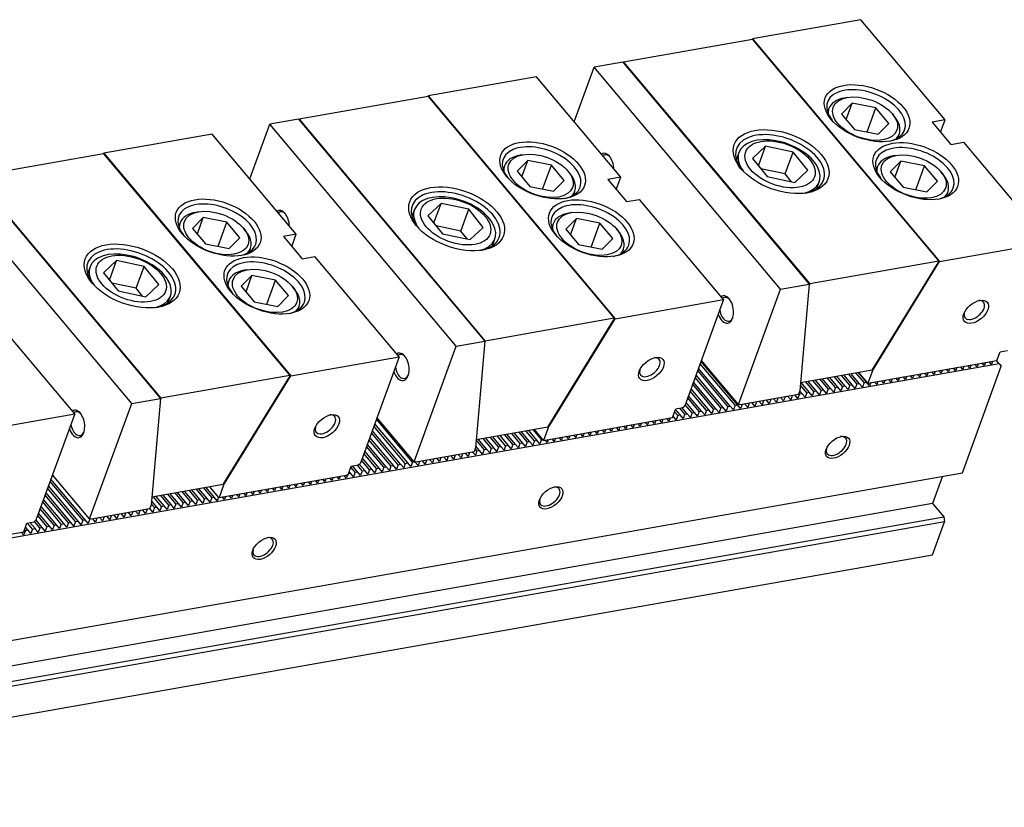
# Model space of a CAD drawing. Units: millimetres. Extents: x -12564 to -11556, y -6141 to -5424.
# Drawn here: x -11861 to -11701, y -5552 to -5424 of the extents above; entities that cross this region are included whole.
import ezdxf

# ---------------------------------------------------------------- set-up
doc = ezdxf.new("R2010")
doc.units = ezdxf.units.MM
for name, color, linetype in [('G', 3, 'Continuous'), ('H', 2, 'Continuous'), ('W', 7, 'Continuous')]:
    doc.layers.add(name, color=color, linetype=linetype)

msp = doc.modelspace()

# ---------------------------------------------------------------- linework, layer by layer
at = {"layer": 'G'}
for p, q in [((-11725.899, -5437.8766), (-11727.6345, -5439.6184)), ((-11726.6899, -5436.934), (-11727.156, -5437.0162)), ((-11726.8662, -5440.5339), (-11725.899, -5437.8766)), ((-11722.0646, -5438.6362), (-11725.899, -5437.8766)), ((-11729.6807, -5438.7412), (-11729.8938, -5439.3267)), ((-11727.6345, -5439.6184), (-11725.5355, -5442.1198)), ((-11723.4807, -5442.5269), (-11722.0646, -5438.6362)), ((-11719.9657, -5441.1377), (-11722.0646, -5438.6362)), ((-11719.0684, -5439.9598), (-11719.3726, -5439.5973)), ((-11721.7011, -5442.8794), (-11719.9657, -5441.1377)), ((-11725.5355, -5442.1198), (-11721.7011, -5442.8794)), ((-11718.4563, -5443.4897), (-11718.2431, -5442.9042)), ((-11739.9941, -5444.8644), (-11742.1144, -5446.856)), ((-11741.1527, -5448.0477), (-11739.9941, -5444.8644)), ((-11735.4981, -5445.8168), (-11739.9941, -5444.8644)), ((-11779.4283, -5446.2332), (-11779.8944, -5446.3154)), ((-11744.3159, -5445.8744), (-11744.7263, -5447.0019)), ((-11736.7929, -5449.3745), (-11735.4981, -5445.8168)), ((-11733.1223, -5448.7609), (-11735.4981, -5445.8168)), ((-11718.7809, -5446.3596), (-11719.2469, -5446.4418)), ((-11782.4191, -5448.0404), (-11782.6322, -5448.626)), ((-11778.6374, -5447.1758), (-11780.3729, -5448.9176)), ((-11779.6046, -5449.8331), (-11778.6374, -5447.1758)), ((-11774.803, -5447.9354), (-11778.6374, -5447.1758)), ((-11776.2191, -5451.8261), (-11774.803, -5447.9354)), ((-11772.7041, -5450.4369), (-11774.803, -5447.9354)), ((-11742.1144, -5446.856), (-11739.7386, -5449.8001)), ((-11717.99, -5447.3022), (-11719.7254, -5449.044)), ((-11718.9572, -5449.9596), (-11717.99, -5447.3022)), ((-11714.1556, -5448.0619), (-11717.99, -5447.3022)), ((-11715.5716, -5451.9525), (-11714.1556, -5448.0619)), ((-11712.0566, -5450.5633), (-11714.1556, -5448.0619)), ((-11780.3729, -5448.9176), (-11778.274, -5451.419)), ((-11771.8068, -5449.259), (-11772.111, -5448.8965)), ((-11736.7929, -5449.3745), (-11740.7603, -5448.534)), ((-11735.7712, -5450.6406), (-11736.7929, -5449.3745)), ((-11735.2426, -5450.7526), (-11733.1223, -5448.7609)), ((-11721.7717, -5448.1669), (-11721.9848, -5448.7524)), ((-11719.7254, -5449.044), (-11717.6265, -5451.5454)), ((-11711.1593, -5449.3855), (-11711.4635, -5449.0229)), ((-11774.4396, -5452.1786), (-11772.7041, -5450.4369)), ((-11739.7386, -5449.8001), (-11735.2426, -5450.7526)), ((-11731.6548, -5451.7596), (-11731.2444, -5450.632)), ((-11713.7921, -5452.305), (-11712.0566, -5450.5633)), ((-11778.274, -5451.419), (-11774.4396, -5452.1786)), ((-11771.1947, -5452.7889), (-11770.9816, -5452.2034)), ((-11717.6265, -5451.5454), (-11713.7921, -5452.305)), ((-11710.5472, -5452.9153), (-11710.3341, -5452.3298)), ((-11792.7325, -5454.1636), (-11794.8528, -5456.1552)), ((-11793.8912, -5457.3469), (-11792.7325, -5454.1636)), ((-11788.2365, -5455.1161), (-11792.7325, -5454.1636)), ((-11832.1668, -5455.5324), (-11832.6328, -5455.6146)), ((-11797.0544, -5455.1736), (-11797.4648, -5456.3011)), ((-11789.5313, -5458.6737), (-11788.2365, -5455.1161)), ((-11785.8607, -5458.0601), (-11788.2365, -5455.1161)), ((-11771.5193, -5455.6589), (-11771.9854, -5455.741)), ((-11835.1576, -5457.3397), (-11835.3707, -5457.9252)), ((-11831.3759, -5456.475), (-11833.1113, -5458.2168)), ((-11832.3431, -5459.1323), (-11831.3759, -5456.475)), ((-11827.5415, -5457.2347), (-11831.3759, -5456.475)), ((-11828.9575, -5461.1253), (-11827.5415, -5457.2347)), ((-11825.4425, -5459.7361), (-11827.5415, -5457.2347)), ((-11794.8528, -5456.1552), (-11792.477, -5459.0993)), ((-11774.5101, -5457.4661), (-11774.7232, -5458.0516)), ((-11770.7284, -5456.6014), (-11772.4639, -5458.3432)), ((-11771.6956, -5459.2588), (-11770.7284, -5456.6014)), ((-11766.894, -5457.3611), (-11770.7284, -5456.6014)), ((-11768.3101, -5461.2517), (-11766.894, -5457.3611)), ((-11764.7951, -5459.8625), (-11766.894, -5457.3611)), ((-11833.1113, -5458.2168), (-11831.0124, -5460.7182)), ((-11824.5452, -5458.5583), (-11824.8494, -5458.1957)), ((-11789.5313, -5458.6737), (-11793.4987, -5457.8332)), ((-11792.477, -5459.0993), (-11787.981, -5460.0518)), ((-11788.5096, -5459.9398), (-11789.5313, -5458.6737)), ((-11787.981, -5460.0518), (-11785.8607, -5458.0601)), ((-11772.4639, -5458.3432), (-11770.3649, -5460.8446)), ((-11763.8978, -5458.6847), (-11764.202, -5458.3221)), ((-11831.0124, -5460.7182), (-11827.178, -5461.4778)), ((-11827.178, -5461.4778), (-11825.4425, -5459.7361)), ((-11784.3933, -5461.0588), (-11783.9829, -5459.9312)), ((-11770.3649, -5460.8446), (-11766.5305, -5461.6042)), ((-11766.5305, -5461.6042), (-11764.7951, -5459.8625)), ((-11823.9331, -5462.0881), (-11823.72, -5461.5026)), ((-11763.2856, -5462.2145), (-11763.0725, -5461.629)), ((-11845.471, -5463.4628), (-11847.5912, -5465.4544)), ((-11846.6296, -5466.6461), (-11845.471, -5463.4628)), ((-11840.9749, -5464.4153), (-11845.471, -5463.4628)), ((-11849.7928, -5464.4728), (-11850.2032, -5465.6003)), ((-11847.5912, -5465.4544), (-11845.2155, -5468.3985)), ((-11842.2698, -5467.9729), (-11840.9749, -5464.4153)), ((-11838.5991, -5467.3593), (-11840.9749, -5464.4153)), ((-11824.2577, -5464.9581), (-11824.7238, -5465.0402)), ((-11842.2698, -5467.9729), (-11846.2372, -5467.1324)), ((-11827.2485, -5466.7653), (-11827.4616, -5467.3508)), ((-11823.4668, -5465.9006), (-11825.2023, -5467.6424)), ((-11824.434, -5468.558), (-11823.4668, -5465.9006)), ((-11819.6324, -5466.6603), (-11823.4668, -5465.9006)), ((-11821.0485, -5470.5509), (-11819.6324, -5466.6603)), ((-11817.5335, -5469.1617), (-11819.6324, -5466.6603)), ((-11845.2155, -5468.3985), (-11840.7194, -5469.351)), ((-11841.2481, -5469.239), (-11842.2698, -5467.9729)), ((-11840.7194, -5469.351), (-11838.5991, -5467.3593)), ((-11825.2023, -5467.6424), (-11823.1033, -5470.1438)), ((-11816.6362, -5467.9839), (-11816.9404, -5467.6214)), ((-11837.1317, -5470.358), (-11836.7213, -5469.2304)), ((-11823.1033, -5470.1438), (-11819.2689, -5470.9035)), ((-11819.2689, -5470.9035), (-11817.5335, -5469.1617)), ((-11816.0241, -5471.5137), (-11815.811, -5470.9282))]:
    msp.add_line(p, q, dxfattribs=at)
for centre, major_axis in [((-11723.4764, -5439.4886), (-6.8081, 2.4779)), ((-11723.8001, -5440.378), (5.1741, -1.8832)), ((-11737.4565, -5447.3638), (-7.625, 2.7753)), ((-11776.2148, -5448.7878), (-6.8081, 2.4779)), ((-11737.6183, -5447.8085), (5.5924, -2.0355)), ((-11715.5673, -5448.9142), (-6.8081, 2.4779)), ((-11776.5385, -5449.6772), (5.1741, -1.8832)), ((-11715.891, -5449.8036), (5.1741, -1.8832)), ((-11790.1949, -5456.663), (-7.625, 2.7753)), ((-11828.9532, -5458.087), (-6.8081, 2.4779)), ((-11790.3568, -5457.1077), (5.5924, -2.0355)), ((-11768.3057, -5458.2134), (-6.8081, 2.4779)), ((-11829.2769, -5458.9764), (5.1741, -1.8832)), ((-11768.6295, -5459.1028), (5.1741, -1.8832)), ((-11842.9333, -5465.9622), (-7.625, 2.7753)), ((-11843.0952, -5466.4069), (5.5924, -2.0355)), ((-11821.0442, -5467.5126), (-6.8081, 2.4779)), ((-11821.3679, -5468.402), (5.1741, -1.8832)), ((-11705.8077, -5471.7989), (-1.8648, -1.5648)), ((-11758.5461, -5481.0981), (-1.8648, -1.5648)), ((-11811.2845, -5490.3973), (-1.8648, -1.5648)), ((-11728.2756, -5493.8428), (-1.776, -1.4902)), ((-11774.8808, -5502.0606), (-1.776, -1.4902)), ((-11821.486, -5510.2783), (-1.776, -1.4902))]:
    msp.add_ellipse(centre, major_axis=major_axis, ratio=0.57735027, dxfattribs=at)
for centre, major_axis, start_param, end_param in [((-11723.6382, -5439.9333), (6.2634, -2.2797), 0, 3.88440627), ((-11723.9619, -5440.8227), (-5.7188, 2.0815), 5.49778714, 6.28318531), ((-11723.9619, -5440.8227), (-5.7188, 2.0815), 0, 0.23794113), ((-11723.9619, -5440.8227), (-5.7188, 2.0815), 2.90365153, 3.92699082), ((-11737.6183, -5447.8085), (7.0804, -2.5771), 0, 3.88923305), ((-11723.6382, -5439.9333), (6.2634, -2.2797), 5.54037169, 6.28318531), ((-11776.3766, -5449.2325), (6.2634, -2.2797), 0, 3.88440627), ((-11737.7802, -5448.2532), (-6.5358, 2.3788), 2.43639912, 6.28318531), ((-11715.7292, -5449.3589), (6.2634, -2.2797), 0, 3.88440626), ((-11776.7004, -5450.1219), (-5.7188, 2.0815), 5.49778714, 6.28318531), ((-11765.9831, -5448.2322), (0.3925, -2.2261), 1.32510171, 3.38728727), ((-11765.7501, -5448.1911), (-0.3422, 1.9407), 0, 0.32713213), ((-11765.7501, -5448.1911), (-0.3422, 1.9407), 5.5688523, 6.28318531), ((-11737.7802, -5448.2532), (-6.5358, 2.3788), 0, 0.70519354), ((-11716.0529, -5450.2483), (-5.7188, 2.0815), 5.49778714, 6.28318531), ((-11776.7004, -5450.1219), (-5.7188, 2.0815), 0, 0.23794112), ((-11776.7004, -5450.1219), (-5.7188, 2.0815), 2.90365153, 3.92699082), ((-11716.0529, -5450.2483), (-5.7188, 2.0815), 0, 0.23794112), ((-11716.0529, -5450.2483), (-5.7188, 2.0815), 2.90365153, 3.92699082), ((-11737.6183, -5447.8085), (7.0804, -2.5771), 5.53554492, 6.28318531), ((-11790.3568, -5457.1077), (7.0804, -2.5771), 0, 3.88923305), ((-11790.5186, -5457.5524), (-6.5358, 2.3788), 2.43639912, 6.28318531), ((-11776.3766, -5449.2325), (6.2634, -2.2797), 5.54037169, 6.28318531), ((-11715.7292, -5449.3589), (6.2634, -2.2797), 5.5403717, 6.28318531), ((-11829.1151, -5458.5317), (6.2634, -2.2797), 0, 3.88440627), ((-11768.4676, -5458.6581), (6.2634, -2.2797), 0, 3.88440627), ((-11829.4388, -5459.4211), (-5.7188, 2.0815), 5.49778714, 6.28318531), ((-11818.7215, -5457.5314), (0.3925, -2.2261), 1.32510171, 3.38728727), ((-11818.4885, -5457.4903), (-0.3422, 1.9407), 0, 0.32713213), ((-11818.4885, -5457.4903), (-0.3422, 1.9407), 5.56885229, 6.28318531), ((-11790.5186, -5457.5524), (-6.5358, 2.3788), 0, 0.70519354), ((-11768.7913, -5459.5475), (-5.7188, 2.0815), 5.49778714, 6.28318531), ((-11829.4388, -5459.4211), (-5.7188, 2.0815), 0, 0.23794112), ((-11768.7913, -5459.5475), (-5.7188, 2.0815), 0, 0.23794112), ((-11829.4388, -5459.4211), (-5.7188, 2.0815), 2.90365153, 3.92699082), ((-11768.7913, -5459.5475), (-5.7188, 2.0815), 2.90365153, 3.92699082), ((-11829.1151, -5458.5317), (6.2634, -2.2797), 5.54037169, 6.28318531), ((-11790.3568, -5457.1077), (7.0804, -2.5771), 5.53554491, 6.28318531), ((-11843.0952, -5466.4069), (7.0804, -2.5771), 0, 3.88923305), ((-11843.257, -5466.8516), (-6.5358, 2.3788), 2.43639912, 6.28318531), ((-11768.4676, -5458.6581), (6.2634, -2.2797), 5.54037169, 6.28318531), ((-11821.206, -5467.9573), (6.2634, -2.2797), 0, 3.88440627), ((-11843.257, -5466.8516), (-6.5358, 2.3788), 0, 0.70519354), ((-11821.5297, -5468.8467), (-5.7188, 2.0815), 5.49778714, 6.28318531), ((-11821.5297, -5468.8467), (-5.7188, 2.0815), 0, 0.23794112), ((-11821.5297, -5468.8467), (-5.7188, 2.0815), 2.90365153, 3.92699082), ((-11843.0952, -5466.4069), (7.0804, -2.5771), 5.53554491, 6.28318531), ((-11821.206, -5467.9573), (6.2634, -2.2797), 5.54037169, 6.28318531), ((-11746.5147, -5471.4337), (0.3925, -2.2261), 0, 3.38728727), ((-11746.2817, -5471.3926), (-0.3422, 1.9407), 0, 0.32713213), ((-11746.2817, -5471.3926), (-0.3422, 1.9407), 5.56885212, 6.28318531), ((-11706.051, -5471.5089), (1.5096, 1.2667), 2.46784676, 6.28318531), ((-11706.051, -5471.5089), (1.5096, 1.2667), 0, 0.67374589), ((-11746.2817, -5471.3926), (-0.3422, 1.9407), 1.52099586, 3.85592583), ((-11746.5147, -5471.4337), (0.3925, -2.2261), 4.95307773, 6.28318531), ((-11799.2531, -5480.7329), (0.3925, -2.2261), 0, 3.38728727), ((-11799.0201, -5480.6918), (-0.3422, 1.9407), 0, 0.32713213), ((-11799.0201, -5480.6918), (-0.3422, 1.9407), 5.56885229, 6.28318531), ((-11758.7895, -5480.8081), (1.5096, 1.2667), 2.46784675, 6.28318531), ((-11758.7895, -5480.8081), (1.5096, 1.2667), 0, 0.6737459), ((-11799.2531, -5480.7329), (0.3925, -2.2261), 4.95307773, 6.28318531), ((-11799.0201, -5480.6918), (-0.3422, 1.9407), 1.52099586, 3.85592567), ((-11851.9915, -5490.0321), (0.3925, -2.2261), 0, 3.38728727), ((-11851.7585, -5489.991), (-0.3422, 1.9407), 0, 0.32713213), ((-11851.7585, -5489.991), (-0.3422, 1.9407), 5.56885229, 6.28318531), ((-11811.5279, -5490.1073), (1.5096, 1.2667), 2.46784674, 6.28318531), ((-11811.5279, -5490.1073), (1.5096, 1.2667), 0, 0.67374591), ((-11851.9915, -5490.0321), (0.3925, -2.2261), 4.95307773, 6.28318531), ((-11851.7585, -5489.991), (-0.3422, 1.9407), 1.52099586, 3.85592567), ((-11728.4582, -5493.6253), (1.5096, 1.2667), 2.44094222, 6.28318531), ((-11728.4582, -5493.6253), (1.5096, 1.2667), 0, 0.70065044), ((-11775.0633, -5501.843), (1.5096, 1.2667), 2.44094225, 6.28318531), ((-11775.0633, -5501.843), (1.5096, 1.2667), 0, 0.7006504), ((-11821.6685, -5510.0608), (1.5096, 1.2667), 2.44094225, 6.28318531), ((-11821.6685, -5510.0608), (1.5096, 1.2667), 0, 0.7006504)]:
    msp.add_ellipse(centre, major_axis=major_axis, ratio=0.57735027, start_param=start_param, end_param=end_param, dxfattribs=at)
at = {"layer": 'H'}
for p, q in [((-11744.5472, -5486.9321), (-11750.4686, -5479.8753)), ((-11746.1084, -5487.2074), (-11751.0108, -5481.365)), ((-11745.7123, -5487.1376), (-11750.8732, -5480.987)), ((-11744.9433, -5487.002), (-11750.6061, -5480.2533)), ((-11723.5748, -5483.2341), (-11724.8905, -5481.6662)), ((-11748.0426, -5487.5485), (-11751.6825, -5483.2105)), ((-11747.2736, -5487.4129), (-11751.4154, -5482.4768)), ((-11746.8774, -5487.343), (-11751.2778, -5482.0988)), ((-11732.8959, -5484.8777), (-11734.2115, -5483.3098)), ((-11732.1269, -5484.7421), (-11733.4425, -5483.1742)), ((-11731.7307, -5484.6722), (-11733.0464, -5483.1043)), ((-11730.9618, -5484.5367), (-11732.2774, -5482.9687)), ((-11730.5656, -5484.4668), (-11731.8812, -5482.8989)), ((-11729.7966, -5484.3312), (-11731.1123, -5482.7633)), ((-11729.4005, -5484.2614), (-11730.7161, -5482.6934)), ((-11728.6315, -5484.1258), (-11729.9471, -5482.5578)), ((-11728.2354, -5484.0559), (-11729.551, -5482.488)), ((-11727.4664, -5483.9203), (-11728.782, -5482.3524)), ((-11727.0702, -5483.8505), (-11728.3859, -5482.2826)), ((-11726.3012, -5483.7149), (-11727.6169, -5482.147)), ((-11725.9051, -5483.645), (-11727.2207, -5482.0771)), ((-11725.1361, -5483.5094), (-11726.4517, -5481.9415)), ((-11724.74, -5483.4396), (-11726.0556, -5481.8717)), ((-11723.971, -5483.304), (-11725.2866, -5481.7361)), ((-11749.6038, -5487.8238), (-11752.2247, -5484.7003)), ((-11749.2077, -5487.7539), (-11752.0871, -5484.3223)), ((-11748.4387, -5487.6183), (-11751.8201, -5483.5885)), ((-11734.061, -5485.0831), (-11734.4093, -5484.668)), ((-11733.292, -5484.9475), (-11734.3173, -5483.7256)), ((-11750.769, -5488.0292), (-11752.6294, -5485.812)), ((-11750.3728, -5487.9593), (-11752.4918, -5485.4341)), ((-11734.4571, -5485.153), (-11734.5469, -5485.046)), ((-11754.2643, -5488.6455), (-11754.7559, -5488.0597)), ((-11753.8682, -5488.5757), (-11754.6183, -5487.6817)), ((-11753.0992, -5488.4401), (-11753.9205, -5487.4613)), ((-11752.7031, -5488.3702), (-11753.5244, -5487.3914)), ((-11751.9341, -5488.2346), (-11753.034, -5486.9238)), ((-11751.5379, -5488.1648), (-11752.8964, -5486.5458)), ((-11797.3741, -5496.2469), (-11803.2377, -5489.259)), ((-11799.3083, -5496.588), (-11803.9094, -5491.1045)), ((-11798.5393, -5496.4524), (-11803.6424, -5490.3707)), ((-11798.1431, -5496.3825), (-11803.5048, -5489.9927)), ((-11778.3359, -5492.89), (-11779.6516, -5491.3221)), ((-11777.5669, -5492.7544), (-11778.8826, -5491.1865)), ((-11777.1708, -5492.6846), (-11778.4864, -5491.1166)), ((-11776.4018, -5492.549), (-11777.7174, -5490.981)), ((-11800.8695, -5496.8633), (-11804.4517, -5492.5942)), ((-11800.4734, -5496.7934), (-11804.3141, -5492.2162)), ((-11799.7044, -5496.6578), (-11804.047, -5491.4825)), ((-11785.7228, -5494.1925), (-11787.0224, -5492.6437)), ((-11785.3267, -5494.1227), (-11786.6423, -5492.5547)), ((-11784.5577, -5493.9871), (-11785.8734, -5492.4191)), ((-11784.1616, -5493.9172), (-11785.4772, -5492.3493)), ((-11783.3926, -5493.7816), (-11784.7082, -5492.2137)), ((-11782.9964, -5493.7118), (-11784.3121, -5492.1439)), ((-11782.2275, -5493.5762), (-11783.5431, -5492.0083)), ((-11781.8313, -5493.5063), (-11783.1469, -5491.9384)), ((-11781.0623, -5493.3707), (-11782.378, -5491.8028)), ((-11780.6662, -5493.3009), (-11781.9818, -5491.733)), ((-11779.8972, -5493.1653), (-11781.2128, -5491.5974)), ((-11779.5011, -5493.0954), (-11780.8167, -5491.5275)), ((-11778.7321, -5492.9598), (-11780.0477, -5491.3919)), ((-11802.8036, -5497.2043), (-11805.1234, -5494.4398)), ((-11802.0347, -5497.0687), (-11804.8563, -5493.706)), ((-11801.6385, -5496.9989), (-11804.7187, -5493.328)), ((-11786.888, -5494.398), (-11787.1785, -5494.0517)), ((-11786.4918, -5494.3281), (-11787.1058, -5493.5964)), ((-11804.3649, -5497.4796), (-11805.6656, -5495.9295)), ((-11803.9688, -5497.4098), (-11805.528, -5495.5515)), ((-11803.1998, -5497.2742), (-11805.261, -5494.8178)), ((-11806.6952, -5497.8905), (-11807.3875, -5497.0654)), ((-11806.299, -5497.8206), (-11807.1204, -5496.8418)), ((-11805.53, -5497.6851), (-11806.3514, -5496.7062)), ((-11805.1339, -5497.6152), (-11806.02, -5496.5592)), ((-11850.574, -5505.6275), (-11856.1364, -5498.9984)), ((-11807.4642, -5498.0261), (-11807.6545, -5497.7992)), ((-11852.1352, -5505.9028), (-11856.6786, -5500.4882)), ((-11851.7391, -5505.833), (-11856.541, -5500.1102)), ((-11850.9701, -5505.6974), (-11856.274, -5499.3764)), ((-11832.328, -5502.4103), (-11833.6437, -5500.8423)), ((-11831.9319, -5502.3404), (-11833.2475, -5500.7725)), ((-11831.1629, -5502.2048), (-11832.4785, -5500.6369)), ((-11830.7668, -5502.135), (-11832.0824, -5500.567)), ((-11829.9978, -5501.9994), (-11831.3134, -5500.4315)), ((-11829.6016, -5501.9295), (-11830.9173, -5500.3616)), ((-11854.0693, -5506.2438), (-11857.3503, -5502.3337)), ((-11853.3004, -5506.1082), (-11857.0833, -5501.5999)), ((-11852.9042, -5506.0384), (-11856.9457, -5501.222)), ((-11838.9227, -5503.5731), (-11839.8108, -5502.5146)), ((-11838.1537, -5503.4375), (-11839.4693, -5501.8696)), ((-11837.7575, -5503.3676), (-11839.0732, -5501.7997)), ((-11836.9885, -5503.232), (-11838.3042, -5501.6641)), ((-11836.5924, -5503.1622), (-11837.908, -5501.5943)), ((-11835.8234, -5503.0266), (-11837.1391, -5501.4587)), ((-11835.4273, -5502.9567), (-11836.7429, -5501.3888)), ((-11834.6583, -5502.8211), (-11835.9739, -5501.2532)), ((-11834.2621, -5502.7513), (-11835.5778, -5501.1834)), ((-11833.4932, -5502.6157), (-11834.8088, -5501.0478)), ((-11833.097, -5502.5459), (-11834.4126, -5500.9779)), ((-11855.6306, -5506.5191), (-11857.8926, -5503.8235)), ((-11855.2345, -5506.4493), (-11857.755, -5503.4455)), ((-11854.4655, -5506.3137), (-11857.4879, -5502.7117)), ((-11839.3188, -5503.6429), (-11839.8538, -5503.0054)), ((-11857.5647, -5506.8602), (-11858.5643, -5505.669)), ((-11856.7957, -5506.7246), (-11858.2972, -5504.9352)), ((-11856.3996, -5506.6547), (-11858.1596, -5504.5572)), ((-11860.2911, -5507.3409), (-11860.4237, -5507.1829)), ((-11859.895, -5507.2711), (-11860.2861, -5506.8049)), ((-11859.126, -5507.1355), (-11859.9473, -5506.1567)), ((-11858.7299, -5507.0656), (-11859.5512, -5506.0868)), ((-11857.9609, -5506.93), (-11858.8181, -5505.9085))]:
    msp.add_line(p, q, dxfattribs=at)
at = {"layer": 'W'}
for p, q in [((-11724.4708, -5424.2764), (-11742.0875, -5427.3827)), ((-11710.7897, -5440.5809), (-11724.4708, -5424.2764)), ((-11742.1039, -5427.4792), (-11763.0763, -5431.1772)), ((-11742.1521, -5427.4877), (-11742.0875, -5427.3827)), ((-11742.1039, -5427.4792), (-11711.8367, -5463.5503)), ((-11742.0875, -5427.3827), (-11711.6834, -5463.617)), ((-11771.0734, -5440.888), (-11767.8369, -5431.9958)), ((-11763.1763, -5431.174), (-11767.8369, -5431.9958)), ((-11737.5392, -5468.1032), (-11767.8369, -5431.9958)), ((-11763.1763, -5431.174), (-11732.8786, -5467.2814)), ((-11763.1057, -5431.2582), (-11763.0763, -5431.1772)), ((-11763.0763, -5431.1772), (-11732.809, -5467.2483)), ((-11777.2092, -5433.5756), (-11794.826, -5436.6819)), ((-11763.5281, -5449.8801), (-11777.2092, -5433.5756)), ((-11794.8424, -5436.7784), (-11815.8147, -5440.4764)), ((-11794.8905, -5436.7869), (-11794.826, -5436.6819)), ((-11794.8424, -5436.7784), (-11764.5751, -5472.8496)), ((-11794.826, -5436.6819), (-11764.4218, -5472.9162)), ((-11823.8118, -5450.1872), (-11820.5753, -5441.295)), ((-11815.9148, -5440.4732), (-11820.5753, -5441.295)), ((-11790.2776, -5477.4024), (-11820.5753, -5441.295)), ((-11815.9148, -5440.4732), (-11785.6171, -5476.5806)), ((-11815.8442, -5440.5574), (-11815.8147, -5440.4764)), ((-11815.8147, -5440.4764), (-11785.5474, -5476.5475)), ((-11710.7897, -5440.5809), (-11712.8869, -5440.9507)), ((-11712.8869, -5440.9507), (-11709.845, -5444.5759)), ((-11711.518, -5442.582), (-11710.7897, -5440.5809)), ((-11829.9476, -5442.8748), (-11847.5644, -5445.9811)), ((-11816.2665, -5459.1793), (-11829.9476, -5442.8748)), ((-11709.845, -5444.5759), (-11707.7477, -5444.2061)), ((-11694.0666, -5460.5106), (-11707.7477, -5444.2061)), ((-11847.5808, -5446.0776), (-11868.5531, -5449.7756)), ((-11847.6289, -5446.0861), (-11847.5644, -5445.9811)), ((-11847.5808, -5446.0776), (-11817.3135, -5482.1488)), ((-11847.5644, -5445.9811), (-11817.1602, -5482.2154)), ((-11843.016, -5486.7016), (-11873.3137, -5450.5942)), ((-11868.6532, -5449.7724), (-11838.3555, -5485.8798)), ((-11868.5531, -5449.7756), (-11838.2859, -5485.8467)), ((-11763.5281, -5449.8801), (-11765.6253, -5450.2499)), ((-11765.6253, -5450.2499), (-11762.5834, -5453.8751)), ((-11764.2565, -5451.8813), (-11763.5281, -5449.8801)), ((-11762.5834, -5453.8751), (-11760.4862, -5453.5053)), ((-11746.805, -5469.8098), (-11760.4862, -5453.5053)), ((-11816.2665, -5459.1793), (-11818.3637, -5459.5491)), ((-11816.9949, -5461.1805), (-11816.2665, -5459.1793)), ((-11818.3637, -5459.5491), (-11815.3218, -5463.1743)), ((-11711.6834, -5463.617), (-11694.0666, -5460.5106)), ((-11815.3218, -5463.1743), (-11813.2246, -5462.8045)), ((-11799.5435, -5479.1091), (-11813.2246, -5462.8045)), ((-11711.8367, -5463.5503), (-11732.809, -5467.2483)), ((-11722.6478, -5481.2708), (-11711.9467, -5463.8525)), ((-11722.5985, -5481.3836), (-11711.6834, -5463.617)), ((-11711.8367, -5463.5503), (-11711.9467, -5463.8525)), ((-11737.5392, -5468.1032), (-11732.8786, -5467.2814)), ((-11732.8786, -5467.2814), (-11734.3968, -5484.6336)), ((-11732.809, -5467.2483), (-11732.8969, -5467.4898)), ((-11744.3777, -5486.8918), (-11737.5392, -5468.1032)), ((-11764.4218, -5472.9162), (-11746.805, -5469.8098)), ((-11746.805, -5469.8098), (-11753.1013, -5487.1087)), ((-11852.2819, -5488.4083), (-11865.963, -5472.1037)), ((-11764.5751, -5472.8496), (-11785.5474, -5476.5475)), ((-11775.3862, -5490.57), (-11764.6851, -5473.1517)), ((-11775.337, -5490.6828), (-11764.4218, -5472.9162)), ((-11764.5751, -5472.8496), (-11764.6851, -5473.1517)), ((-11790.2776, -5477.4024), (-11785.6171, -5476.5806)), ((-11785.6171, -5476.5806), (-11787.1352, -5493.9328)), ((-11785.5474, -5476.5475), (-11785.6353, -5476.789)), ((-11797.1161, -5496.191), (-11790.2776, -5477.4024)), ((-11702.3599, -5479.7015), (-11701.842, -5478.2784)), ((-11701.842, -5478.2784), (-11700.6769, -5478.073)), ((-11817.1602, -5482.2154), (-11799.5435, -5479.1091)), ((-11799.5435, -5479.1091), (-11805.8397, -5496.4079)), ((-11744.3777, -5486.8918), (-11750.4071, -5479.7063)), ((-11723.3323, -5483.3994), (-11702.3599, -5479.7015)), ((-11704.4308, -5480.5452), (-11704.7807, -5480.1283)), ((-11704.2447, -5480.0338), (-11704.4308, -5480.5452)), ((-11703.2657, -5480.3398), (-11703.6155, -5479.9229)), ((-11703.0796, -5479.8284), (-11703.2657, -5480.3398)), ((-11701.9941, -5480.2612), (-11702.4504, -5479.7174)), ((-11701.9941, -5480.2612), (-11934.018, -5521.1733)), ((-11722.6478, -5481.2708), (-11734.282, -5483.3222)), ((-11723.3556, -5483.4036), (-11724.8233, -5481.6544)), ((-11722.5985, -5481.3836), (-11723.3323, -5483.3994)), ((-11722.6873, -5481.2777), (-11722.5985, -5481.3836)), ((-11713.5657, -5481.6773), (-11713.7519, -5482.1888)), ((-11712.5867, -5481.9833), (-11712.9366, -5481.5664)), ((-11712.4006, -5481.4719), (-11712.5867, -5481.9833)), ((-11711.4216, -5481.7779), (-11711.7714, -5481.361)), ((-11711.2355, -5481.2665), (-11711.4216, -5481.7779)), ((-11710.2565, -5481.5724), (-11710.6063, -5481.1555)), ((-11710.0704, -5481.061), (-11710.2565, -5481.5724)), ((-11709.0914, -5481.367), (-11709.4412, -5480.9501)), ((-11708.9052, -5480.8556), (-11709.0914, -5481.367)), ((-11707.9262, -5481.1615), (-11708.2761, -5480.7446)), ((-11707.9674, -5497.9609), (-11701.6671, -5480.6509)), ((-11707.7401, -5480.6501), (-11707.9262, -5481.1615)), ((-11706.7611, -5480.9561), (-11707.1109, -5480.5392)), ((-11706.575, -5480.4447), (-11706.7611, -5480.9561)), ((-11705.596, -5480.7506), (-11705.9458, -5480.3337)), ((-11705.4098, -5480.2392), (-11705.596, -5480.7506)), ((-11701.9941, -5480.2612), (-11701.6671, -5480.6509)), ((-11817.3135, -5482.1488), (-11838.2859, -5485.8467)), ((-11828.1246, -5499.8692), (-11817.4235, -5482.4509)), ((-11828.0754, -5499.982), (-11817.1602, -5482.2154)), ((-11817.3135, -5482.1488), (-11817.4235, -5482.4509)), ((-11723.971, -5483.304), (-11724.238, -5484.0377)), ((-11723.971, -5483.304), (-11723.5748, -5483.2341)), ((-11723.0729, -5483.8323), (-11723.5748, -5483.2341)), ((-11722.8868, -5483.3209), (-11723.0729, -5483.8323)), ((-11721.9078, -5483.6269), (-11722.2576, -5483.21)), ((-11721.7216, -5483.1155), (-11721.9078, -5483.6269)), ((-11720.7427, -5483.4214), (-11721.0925, -5483.0045)), ((-11720.5565, -5482.91), (-11720.7427, -5483.4214)), ((-11719.5775, -5483.216), (-11719.9273, -5482.7991)), ((-11719.3914, -5482.7046), (-11719.5775, -5483.216)), ((-11718.4124, -5483.0105), (-11718.7622, -5482.5936)), ((-11718.2263, -5482.4991), (-11718.4124, -5483.0105)), ((-11717.2473, -5482.8051), (-11717.5971, -5482.3882)), ((-11717.0611, -5482.2937), (-11717.2473, -5482.8051)), ((-11716.0821, -5482.5996), (-11716.432, -5482.1827)), ((-11715.896, -5482.0882), (-11716.0821, -5482.5996)), ((-11714.917, -5482.3942), (-11715.2668, -5481.9773)), ((-11714.7309, -5481.8828), (-11714.917, -5482.3942)), ((-11713.7519, -5482.1888), (-11714.1017, -5481.7718)), ((-11734.3968, -5484.6336), (-11734.623, -5485.255)), ((-11733.292, -5484.9475), (-11732.8959, -5484.8777)), ((-11732.3939, -5485.4759), (-11732.8959, -5484.8777)), ((-11732.1269, -5484.7421), (-11732.3939, -5485.4759)), ((-11732.1269, -5484.7421), (-11731.7307, -5484.6722)), ((-11731.2288, -5485.2704), (-11731.7307, -5484.6722)), ((-11730.9618, -5484.5367), (-11731.2288, -5485.2704)), ((-11730.9618, -5484.5367), (-11730.5656, -5484.4668)), ((-11730.0637, -5485.065), (-11730.5656, -5484.4668)), ((-11729.7966, -5484.3312), (-11730.0637, -5485.065)), ((-11729.7966, -5484.3312), (-11729.4005, -5484.2614)), ((-11728.8986, -5484.8595), (-11729.4005, -5484.2614)), ((-11728.6315, -5484.1258), (-11728.8986, -5484.8595)), ((-11728.6315, -5484.1258), (-11728.2354, -5484.0559)), ((-11727.7334, -5484.6541), (-11728.2354, -5484.0559)), ((-11727.4664, -5483.9203), (-11727.7334, -5484.6541)), ((-11727.4664, -5483.9203), (-11727.0702, -5483.8505)), ((-11726.5683, -5484.4486), (-11727.0702, -5483.8505)), ((-11726.3012, -5483.7149), (-11726.5683, -5484.4486)), ((-11726.3012, -5483.7149), (-11725.9051, -5483.645)), ((-11725.4032, -5484.2432), (-11725.9051, -5483.645)), ((-11725.1361, -5483.5094), (-11725.4032, -5484.2432)), ((-11725.1361, -5483.5094), (-11724.74, -5483.4396)), ((-11724.238, -5484.0377), (-11724.74, -5483.4396)), ((-11723.3556, -5483.4036), (-11723.3323, -5483.3994)), ((-11843.016, -5486.7016), (-11838.3555, -5485.8798)), ((-11838.3555, -5485.8798), (-11839.8736, -5503.232)), ((-11838.2859, -5485.8467), (-11838.3737, -5486.0882)), ((-11734.623, -5485.255), (-11744.094, -5486.925)), ((-11741.4762, -5486.4635), (-11741.715, -5487.1194)), ((-11740.5499, -5486.914), (-11740.9985, -5486.3792)), ((-11740.3111, -5486.258), (-11740.5499, -5486.914)), ((-11739.3847, -5486.7085), (-11739.8334, -5486.1738)), ((-11739.146, -5486.0526), (-11739.3847, -5486.7085)), ((-11738.2196, -5486.5031), (-11738.6683, -5485.9683)), ((-11737.9809, -5485.8471), (-11738.2196, -5486.5031)), ((-11737.0545, -5486.2976), (-11737.5032, -5485.7629)), ((-11736.8157, -5485.6417), (-11737.0545, -5486.2976)), ((-11735.8893, -5486.0922), (-11736.338, -5485.5575)), ((-11735.6506, -5485.4362), (-11735.8893, -5486.0922)), ((-11734.7242, -5485.8867), (-11735.1729, -5485.352)), ((-11734.4571, -5485.153), (-11734.7242, -5485.8867)), ((-11734.4571, -5485.153), (-11734.061, -5485.0831)), ((-11733.5591, -5485.6813), (-11734.061, -5485.0831)), ((-11733.292, -5484.9475), (-11733.5591, -5485.6813)), ((-11849.8545, -5505.4902), (-11843.016, -5486.7016)), ((-11755.0983, -5489.0007), (-11754.5804, -5487.5776)), ((-11754.5804, -5487.5776), (-11753.4153, -5487.3722)), ((-11753.4153, -5487.3722), (-11753.1013, -5487.1087)), ((-11750.769, -5488.0292), (-11751.036, -5488.763)), ((-11750.769, -5488.0292), (-11750.3728, -5487.9593)), ((-11749.8709, -5488.5575), (-11750.3728, -5487.9593)), ((-11749.6038, -5487.8238), (-11749.8709, -5488.5575)), ((-11749.6038, -5487.8238), (-11749.2077, -5487.7539)), ((-11748.7058, -5488.3521), (-11749.2077, -5487.7539)), ((-11748.4387, -5487.6183), (-11748.7058, -5488.3521)), ((-11748.4387, -5487.6183), (-11748.0426, -5487.5485)), ((-11747.5406, -5488.1466), (-11748.0426, -5487.5485)), ((-11747.2736, -5487.4129), (-11747.5406, -5488.1466)), ((-11747.2736, -5487.4129), (-11746.8774, -5487.343)), ((-11746.3755, -5487.9412), (-11746.8774, -5487.343)), ((-11746.1084, -5487.2074), (-11746.3755, -5487.9412)), ((-11746.1084, -5487.2074), (-11745.7123, -5487.1376)), ((-11745.2104, -5487.7357), (-11745.7123, -5487.1376)), ((-11744.9433, -5487.002), (-11745.2104, -5487.7357)), ((-11744.9433, -5487.002), (-11744.5472, -5486.9321)), ((-11744.0452, -5487.5303), (-11744.5472, -5486.9321)), ((-11743.8065, -5486.8744), (-11744.0452, -5487.5303)), ((-11742.8801, -5487.3248), (-11743.3288, -5486.7901)), ((-11742.6414, -5486.6689), (-11742.8801, -5487.3248)), ((-11741.715, -5487.1194), (-11742.1637, -5486.5847)), ((-11869.8986, -5491.5146), (-11852.2819, -5488.4083)), ((-11852.2819, -5488.4083), (-11858.5782, -5505.7072)), ((-11797.1161, -5496.191), (-11803.1455, -5489.0055)), ((-11776.0707, -5492.6987), (-11755.0983, -5489.0007)), ((-11759.0058, -5489.6897), (-11759.1919, -5490.2011)), ((-11758.0268, -5489.9956), (-11758.3766, -5489.5787)), ((-11757.8407, -5489.4842), (-11758.0268, -5489.9956)), ((-11756.8617, -5489.7902), (-11757.2115, -5489.3733)), ((-11756.6755, -5489.2788), (-11756.8617, -5489.7902)), ((-11755.6965, -5489.5847), (-11756.0464, -5489.1678)), ((-11755.5104, -5489.0733), (-11755.6965, -5489.5847)), ((-11754.5314, -5489.3793), (-11755.0229, -5488.7935)), ((-11754.2643, -5488.6455), (-11754.5314, -5489.3793)), ((-11754.2643, -5488.6455), (-11753.8682, -5488.5757)), ((-11753.3663, -5489.1738), (-11753.8682, -5488.5757)), ((-11753.0992, -5488.4401), (-11753.3663, -5489.1738)), ((-11753.0992, -5488.4401), (-11752.7031, -5488.3702)), ((-11752.2012, -5488.9684), (-11752.7031, -5488.3702)), ((-11751.9341, -5488.2346), (-11752.2012, -5488.9684)), ((-11751.9341, -5488.2346), (-11751.5379, -5488.1648)), ((-11751.036, -5488.763), (-11751.5379, -5488.1648)), ((-11775.3862, -5490.57), (-11787.0205, -5492.6214)), ((-11776.094, -5492.7028), (-11777.5617, -5490.9536)), ((-11775.337, -5490.6828), (-11776.0707, -5492.6987)), ((-11775.4258, -5490.577), (-11775.337, -5490.6828)), ((-11768.3268, -5491.3332), (-11768.513, -5491.8446)), ((-11767.3478, -5491.6392), (-11767.6977, -5491.2223)), ((-11767.1617, -5491.1278), (-11767.3478, -5491.6392)), ((-11766.1827, -5491.4337), (-11766.5325, -5491.0168)), ((-11765.9966, -5490.9223), (-11766.1827, -5491.4337)), ((-11765.0176, -5491.2283), (-11765.3674, -5490.8114)), ((-11764.8314, -5490.7169), (-11765.0176, -5491.2283)), ((-11763.8524, -5491.0228), (-11764.2023, -5490.6059)), ((-11763.6663, -5490.5114), (-11763.8524, -5491.0228)), ((-11762.6873, -5490.8174), (-11763.0371, -5490.4005)), ((-11762.5012, -5490.306), (-11762.6873, -5490.8174)), ((-11761.5222, -5490.6119), (-11761.872, -5490.195)), ((-11761.3361, -5490.1005), (-11761.5222, -5490.6119)), ((-11760.3571, -5490.4065), (-11760.7069, -5489.9896)), ((-11760.1709, -5489.8951), (-11760.3571, -5490.4065)), ((-11759.1919, -5490.2011), (-11759.5418, -5489.7842)), ((-11778.7321, -5492.9598), (-11778.3359, -5492.89)), ((-11777.834, -5493.4882), (-11778.3359, -5492.89)), ((-11777.5669, -5492.7544), (-11777.834, -5493.4882)), ((-11777.5669, -5492.7544), (-11777.1708, -5492.6846)), ((-11776.6689, -5493.2827), (-11777.1708, -5492.6846)), ((-11776.4018, -5492.549), (-11776.6689, -5493.2827)), ((-11776.4018, -5492.549), (-11776.2461, -5492.5215)), ((-11776.094, -5492.7028), (-11776.0707, -5492.6987)), ((-11775.5037, -5493.0773), (-11775.8536, -5492.6604)), ((-11775.3176, -5492.5659), (-11775.5037, -5493.0773)), ((-11774.3386, -5492.8718), (-11774.6884, -5492.4549)), ((-11774.1525, -5492.3604), (-11774.3386, -5492.8718)), ((-11773.1735, -5492.6664), (-11773.5233, -5492.2495)), ((-11772.9873, -5492.155), (-11773.1735, -5492.6664)), ((-11772.0084, -5492.4609), (-11772.3582, -5492.044)), ((-11771.8222, -5491.9495), (-11772.0084, -5492.4609)), ((-11770.8432, -5492.2555), (-11771.193, -5491.8386)), ((-11770.6571, -5491.7441), (-11770.8432, -5492.2555)), ((-11769.6781, -5492.0501), (-11770.0279, -5491.6331)), ((-11769.492, -5491.5386), (-11769.6781, -5492.0501)), ((-11768.513, -5491.8446), (-11768.8628, -5491.4277)), ((-11787.1352, -5493.9328), (-11787.3614, -5494.5543)), ((-11786.888, -5494.398), (-11787.155, -5495.1317)), ((-11786.888, -5494.398), (-11786.4918, -5494.3281)), ((-11785.9899, -5494.9263), (-11786.4918, -5494.3281)), ((-11785.7228, -5494.1925), (-11785.9899, -5494.9263)), ((-11785.7228, -5494.1925), (-11785.3267, -5494.1227)), ((-11784.8248, -5494.7208), (-11785.3267, -5494.1227)), ((-11784.5577, -5493.9871), (-11784.8248, -5494.7208)), ((-11784.5577, -5493.9871), (-11784.1616, -5493.9172)), ((-11783.6596, -5494.5154), (-11784.1616, -5493.9172)), ((-11783.3926, -5493.7816), (-11783.6596, -5494.5154)), ((-11783.3926, -5493.7816), (-11782.9964, -5493.7118)), ((-11782.4945, -5494.3099), (-11782.9964, -5493.7118)), ((-11782.2275, -5493.5762), (-11782.4945, -5494.3099)), ((-11782.2275, -5493.5762), (-11781.8313, -5493.5063)), ((-11781.3294, -5494.1045), (-11781.8313, -5493.5063)), ((-11781.0623, -5493.3707), (-11781.3294, -5494.1045)), ((-11781.0623, -5493.3707), (-11780.6662, -5493.3009)), ((-11780.1643, -5493.899), (-11780.6662, -5493.3009)), ((-11779.8972, -5493.1653), (-11780.1643, -5493.899)), ((-11779.8972, -5493.1653), (-11779.5011, -5493.0954)), ((-11778.9991, -5493.6936), (-11779.5011, -5493.0954)), ((-11778.7321, -5492.9598), (-11778.9991, -5493.6936)), ((-11787.3614, -5494.5543), (-11796.8324, -5496.2242)), ((-11796.2373, -5496.1193), (-11796.4761, -5496.7753)), ((-11795.3109, -5496.5698), (-11795.7596, -5496.0351)), ((-11795.0722, -5495.9139), (-11795.3109, -5496.5698)), ((-11794.1458, -5496.3644), (-11794.5945, -5495.8296)), ((-11793.9071, -5495.7084), (-11794.1458, -5496.3644)), ((-11792.9807, -5496.1589), (-11793.4294, -5495.6242)), ((-11792.7419, -5495.503), (-11792.9807, -5496.1589)), ((-11791.8156, -5495.9535), (-11792.2642, -5495.4188)), ((-11791.5768, -5495.2975), (-11791.8156, -5495.9535)), ((-11790.6504, -5495.748), (-11791.0991, -5495.2133)), ((-11790.4117, -5495.0921), (-11790.6504, -5495.748)), ((-11789.4853, -5495.5426), (-11789.934, -5495.0079)), ((-11789.2466, -5494.8867), (-11789.4853, -5495.5426)), ((-11788.3202, -5495.3372), (-11788.7689, -5494.8024)), ((-11788.0814, -5494.6812), (-11788.3202, -5495.3372)), ((-11787.155, -5495.1317), (-11787.6037, -5494.597)), ((-11807.8368, -5498.2999), (-11807.3188, -5496.8768)), ((-11807.3188, -5496.8768), (-11806.1537, -5496.6714)), ((-11806.1537, -5496.6714), (-11805.8397, -5496.4079)), ((-11805.53, -5497.6851), (-11805.7971, -5498.4188)), ((-11805.53, -5497.6851), (-11805.1339, -5497.6152)), ((-11804.632, -5498.2134), (-11805.1339, -5497.6152)), ((-11804.3649, -5497.4796), (-11804.632, -5498.2134)), ((-11804.3649, -5497.4796), (-11803.9688, -5497.4098)), ((-11803.4669, -5498.0079), (-11803.9688, -5497.4098)), ((-11803.1998, -5497.2742), (-11803.4669, -5498.0079)), ((-11803.1998, -5497.2742), (-11802.8036, -5497.2043)), ((-11802.3017, -5497.8025), (-11802.8036, -5497.2043)), ((-11802.0347, -5497.0687), (-11802.3017, -5497.8025)), ((-11802.0347, -5497.0687), (-11801.6385, -5496.9989)), ((-11801.1366, -5497.597), (-11801.6385, -5496.9989)), ((-11800.8695, -5496.8633), (-11801.1366, -5497.597)), ((-11800.8695, -5496.8633), (-11800.4734, -5496.7934)), ((-11799.9715, -5497.3916), (-11800.4734, -5496.7934)), ((-11799.7044, -5496.6578), (-11799.9715, -5497.3916)), ((-11799.7044, -5496.6578), (-11799.3083, -5496.588)), ((-11798.8063, -5497.1861), (-11799.3083, -5496.588)), ((-11798.5393, -5496.4524), (-11798.8063, -5497.1861)), ((-11798.5393, -5496.4524), (-11798.1431, -5496.3825)), ((-11797.6412, -5496.9807), (-11798.1431, -5496.3825)), ((-11797.3741, -5496.2469), (-11797.6412, -5496.9807)), ((-11797.3741, -5496.2469), (-11797.0042, -5496.1817)), ((-11796.4761, -5496.7753), (-11796.9727, -5496.1833)), ((-11940.9933, -5539.0497), (-11707.9674, -5497.9609)), ((-11849.8545, -5505.4902), (-11855.8839, -5498.3047)), ((-11828.8091, -5501.9979), (-11807.8368, -5498.2999)), ((-11812.7879, -5499.6515), (-11813.1377, -5499.2346)), ((-11812.6018, -5499.1401), (-11812.7879, -5499.6515)), ((-11811.6228, -5499.446), (-11811.9726, -5499.0291)), ((-11811.4366, -5498.9346), (-11811.6228, -5499.446)), ((-11810.4576, -5499.2406), (-11810.8075, -5498.8237)), ((-11810.2715, -5498.7292), (-11810.4576, -5499.2406)), ((-11809.2925, -5499.0351), (-11809.6423, -5498.6182)), ((-11809.1064, -5498.5237), (-11809.2925, -5499.0351)), ((-11808.1274, -5498.8297), (-11808.4772, -5498.4128)), ((-11807.9412, -5498.3183), (-11808.1274, -5498.8297)), ((-11807.7558, -5498.0775), (-11807.4642, -5498.0261)), ((-11806.9622, -5498.6243), (-11807.4642, -5498.0261)), ((-11806.6952, -5497.8905), (-11806.9622, -5498.6243)), ((-11806.6952, -5497.8905), (-11806.299, -5497.8206)), ((-11805.7971, -5498.4188), (-11806.299, -5497.8206)), ((-11711.2298, -5498.5362), (-11712.8484, -5502.9832)), ((-11828.1246, -5499.8692), (-11839.7589, -5501.9206)), ((-11828.8324, -5502.002), (-11830.3001, -5500.2528)), ((-11828.0754, -5499.982), (-11828.8091, -5501.9979)), ((-11828.1642, -5499.8762), (-11828.0754, -5499.982)), ((-11822.1089, -5501.295), (-11822.4587, -5500.8781)), ((-11821.9228, -5500.7836), (-11822.1089, -5501.295)), ((-11820.9438, -5501.0896), (-11821.2936, -5500.6727)), ((-11820.7577, -5500.5782), (-11820.9438, -5501.0896)), ((-11819.7787, -5500.8841), (-11820.1285, -5500.4672)), ((-11819.5925, -5500.3727), (-11819.7787, -5500.8841)), ((-11818.6135, -5500.6787), (-11818.9634, -5500.2618)), ((-11818.4274, -5500.1673), (-11818.6135, -5500.6787)), ((-11817.4484, -5500.4732), (-11817.7982, -5500.0563)), ((-11817.2623, -5499.9618), (-11817.4484, -5500.4732)), ((-11816.2833, -5500.2678), (-11816.6331, -5499.8509)), ((-11816.0971, -5499.7564), (-11816.2833, -5500.2678)), ((-11815.1181, -5500.0624), (-11815.468, -5499.6455)), ((-11814.932, -5499.551), (-11815.1181, -5500.0624)), ((-11813.953, -5499.8569), (-11814.3028, -5499.44)), ((-11813.7669, -5499.3455), (-11813.953, -5499.8569)), ((-11832.328, -5502.4103), (-11832.5951, -5503.144)), ((-11832.328, -5502.4103), (-11831.9319, -5502.3404)), ((-11831.43, -5502.9386), (-11831.9319, -5502.3404)), ((-11831.1629, -5502.2048), (-11831.43, -5502.9386)), ((-11831.1629, -5502.2048), (-11830.7668, -5502.135)), ((-11830.2648, -5502.7331), (-11830.7668, -5502.135)), ((-11829.9978, -5501.9994), (-11830.2648, -5502.7331)), ((-11829.9978, -5501.9994), (-11829.6016, -5501.9295)), ((-11829.0997, -5502.5277), (-11829.6016, -5501.9295)), ((-11828.8854, -5501.9388), (-11829.0997, -5502.5277)), ((-11828.8324, -5502.002), (-11828.8091, -5501.9979)), ((-11827.9346, -5502.3222), (-11828.2844, -5501.9053)), ((-11827.7484, -5501.8108), (-11827.9346, -5502.3222)), ((-11826.7694, -5502.1168), (-11827.1193, -5501.6999)), ((-11826.5833, -5501.6054), (-11826.7694, -5502.1168)), ((-11825.6043, -5501.9114), (-11825.9541, -5501.4945)), ((-11825.4182, -5501.3999), (-11825.6043, -5501.9114)), ((-11824.4392, -5501.7059), (-11824.789, -5501.289)), ((-11824.253, -5501.1945), (-11824.4392, -5501.7059)), ((-11823.2741, -5501.5005), (-11823.6239, -5501.0836)), ((-11823.0879, -5500.9891), (-11823.2741, -5501.5005)), ((-11712.8484, -5502.9832), (-11945.8743, -5544.0719)), ((-11840.0998, -5503.8535), (-11849.5708, -5505.5235)), ((-11841.6774, -5504.1316), (-11841.9161, -5504.7876)), ((-11840.751, -5504.5821), (-11841.1997, -5504.0474)), ((-11840.5123, -5503.9262), (-11840.751, -5504.5821)), ((-11839.8736, -5503.232), (-11840.0998, -5503.8535)), ((-11839.5859, -5504.3767), (-11840.0771, -5503.7912)), ((-11839.3188, -5503.6429), (-11839.5859, -5504.3767)), ((-11839.3188, -5503.6429), (-11838.9227, -5503.5731)), ((-11838.4207, -5504.1712), (-11838.9227, -5503.5731)), ((-11838.1537, -5503.4375), (-11838.4207, -5504.1712)), ((-11838.1537, -5503.4375), (-11837.7575, -5503.3676)), ((-11837.2556, -5503.9658), (-11837.7575, -5503.3676)), ((-11836.9885, -5503.232), (-11837.2556, -5503.9658)), ((-11836.9885, -5503.232), (-11836.5924, -5503.1622)), ((-11836.0905, -5503.7603), (-11836.5924, -5503.1622)), ((-11835.8234, -5503.0266), (-11836.0905, -5503.7603)), ((-11835.8234, -5503.0266), (-11835.4273, -5502.9567)), ((-11834.9253, -5503.5549), (-11835.4273, -5502.9567)), ((-11834.6583, -5502.8211), (-11834.9253, -5503.5549)), ((-11834.6583, -5502.8211), (-11834.2621, -5502.7513)), ((-11833.7602, -5503.3495), (-11834.2621, -5502.7513)), ((-11833.4932, -5502.6157), (-11833.7602, -5503.3495)), ((-11833.4932, -5502.6157), (-11833.097, -5502.5459)), ((-11832.5951, -5503.144), (-11833.097, -5502.5459)), ((-11712.8484, -5502.9832), (-11711.0232, -5505.1583)), ((-11944.0491, -5546.2471), (-11711.0232, -5505.1583)), ((-11858.8921, -5505.9706), (-11858.5782, -5505.7072)), ((-11850.9701, -5505.6974), (-11851.2372, -5506.4311)), ((-11850.9701, -5505.6974), (-11850.574, -5505.6275)), ((-11850.072, -5506.2257), (-11850.574, -5505.6275)), ((-11849.805, -5505.4919), (-11850.072, -5506.2257)), ((-11849.805, -5505.4919), (-11849.8115, -5505.4841)), ((-11849.805, -5505.4919), (-11849.7426, -5505.4809)), ((-11848.9069, -5506.0202), (-11849.3556, -5505.4855)), ((-11848.6682, -5505.3643), (-11848.9069, -5506.0202)), ((-11847.7418, -5505.8148), (-11848.1905, -5505.2801)), ((-11847.503, -5505.1589), (-11847.7418, -5505.8148)), ((-11846.5766, -5505.6093), (-11847.0253, -5505.0746)), ((-11846.3379, -5504.9534), (-11846.5766, -5505.6093)), ((-11845.4115, -5505.4039), (-11845.8602, -5504.8692)), ((-11845.1728, -5504.748), (-11845.4115, -5505.4039)), ((-11844.2464, -5505.1985), (-11844.6951, -5504.6637)), ((-11844.0076, -5504.5425), (-11844.2464, -5505.1985)), ((-11843.0813, -5504.993), (-11843.5299, -5504.4583)), ((-11842.8425, -5504.3371), (-11843.0813, -5504.993)), ((-11841.9161, -5504.7876), (-11842.3648, -5504.2528)), ((-11711.0232, -5505.1583), (-11710.8809, -5505.9655)), ((-11710.8809, -5505.9655), (-11943.9068, -5547.0543)), ((-11860.5752, -5507.5991), (-11860.0573, -5506.176)), ((-11860.2911, -5507.3409), (-11860.5582, -5508.0747)), ((-11860.2911, -5507.3409), (-11859.895, -5507.2711)), ((-11860.0573, -5506.176), (-11858.8921, -5505.9706)), ((-11859.3931, -5507.8692), (-11859.895, -5507.2711)), ((-11859.126, -5507.1355), (-11859.3931, -5507.8692)), ((-11859.126, -5507.1355), (-11858.7299, -5507.0656)), ((-11858.2279, -5507.6638), (-11858.7299, -5507.0656)), ((-11857.9609, -5506.93), (-11858.2279, -5507.6638)), ((-11857.9609, -5506.93), (-11857.5647, -5506.8602)), ((-11857.0628, -5507.4583), (-11857.5647, -5506.8602)), ((-11856.7957, -5506.7246), (-11857.0628, -5507.4583)), ((-11856.7957, -5506.7246), (-11856.3996, -5506.6547)), ((-11855.8977, -5507.2529), (-11856.3996, -5506.6547)), ((-11855.6306, -5506.5191), (-11855.8977, -5507.2529)), ((-11855.6306, -5506.5191), (-11855.2345, -5506.4493)), ((-11854.7326, -5507.0474), (-11855.2345, -5506.4493)), ((-11854.4655, -5506.3137), (-11854.7326, -5507.0474)), ((-11854.4655, -5506.3137), (-11854.0693, -5506.2438)), ((-11853.5674, -5506.842), (-11854.0693, -5506.2438)), ((-11853.3004, -5506.1082), (-11853.5674, -5506.842)), ((-11853.3004, -5506.1082), (-11852.9042, -5506.0384)), ((-11852.4023, -5506.6366), (-11852.9042, -5506.0384)), ((-11852.1352, -5505.9028), (-11852.4023, -5506.6366)), ((-11852.1352, -5505.9028), (-11851.7391, -5505.833)), ((-11851.2372, -5506.4311), (-11851.7391, -5505.833)), ((-11712.8232, -5511.302), (-11710.8809, -5505.9655)), ((-11881.5475, -5511.2971), (-11860.5752, -5507.5991)), ((-11860.5582, -5508.0747), (-11860.908, -5507.6578)), ((-11945.8491, -5552.3907), (-11712.8232, -5511.302))]:
    msp.add_line(p, q, dxfattribs=at)
for centre in [(-11744.58, -5487.4477), (-11797.3184, -5496.7469), (-11850.0568, -5506.0461)]:
    msp.add_ellipse(centre, major_axis=(0.555, 0.4657), ratio=0.57735027, start_param=0.21188506, end_param=0.78539816, dxfattribs=at)

doc.saveas('drawing.dxf')
